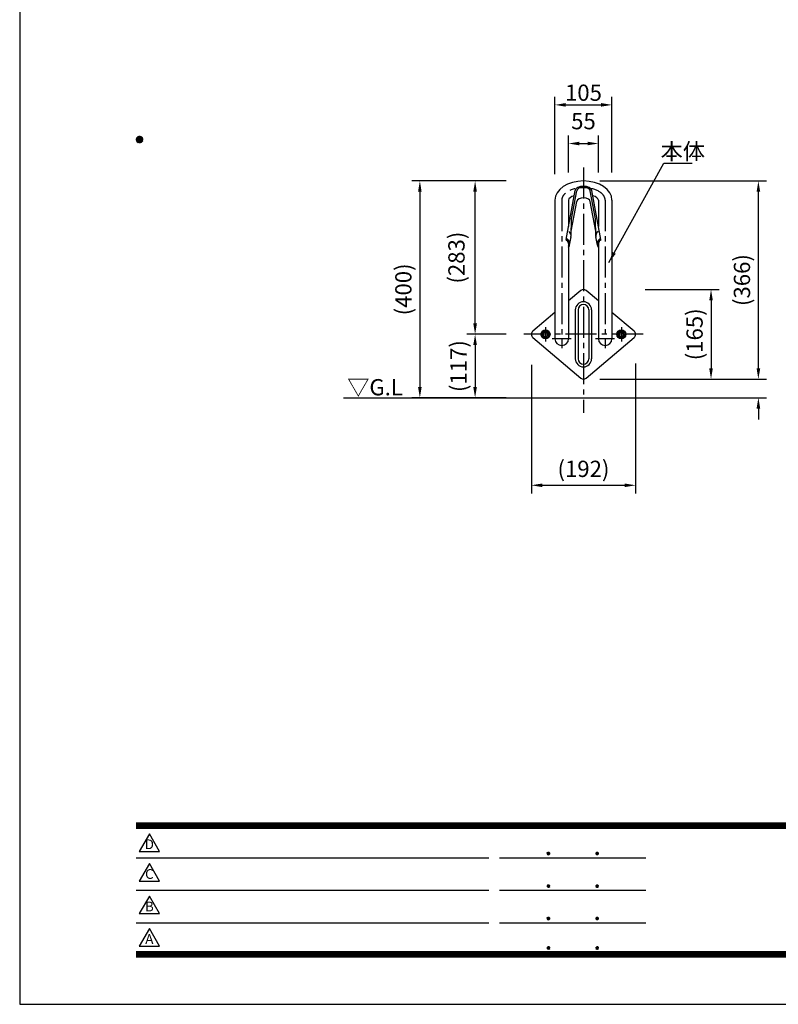
# Model space of a CAD drawing. Extents: x 0 to 4200, y 0 to 2970.
# Drawn here: x 0 to 1399, y 0 to 1817 of the extents above; entities that cross this region are included whole.
import ezdxf
from ezdxf.enums import TextEntityAlignment as Align

# ---------------------------------------------------------------- set-up
doc = ezdxf.new("R2010")
doc.units = 0
doc.header["$LTSCALE"] = 3
doc.linetypes.add('CENTER2', pattern=[28.575, 19.05, -3.175, 3.175, -3.175])
doc.layers.get('0').update_dxf_attribs({"linetype": 'CONTINUOUS'})
doc.layers.get('DEFPOINTS').update_dxf_attribs({"linetype": 'CONTINUOUS'})
for name, color, linetype in [('1', 7, 'CONTINUOUS'), ('P001', 131, 'CONTINUOUS'), ('P020', 121, 'CONTINUOUS'), ('P_1CENTER', 2, 'CONTINUOUS'), ('P_2DIM', 6, 'CONTINUOUS'), ('P_3TEXT', 60, 'CONTINUOUS'), ('P_5DRAWFRAME', 104, 'CONTINUOUS'), ('p_7thick', 7, 'CONTINUOUS')]:
    doc.layers.add(name, color=color, linetype=linetype)
doc.styles.add('BIGFONT', font='simplex.shx', dxfattribs={"bigfont": 'bigfont.shx'})
doc.dimstyles.new('DIMBIGFONT$0', dxfattribs={"dimtxt": 3, "dimasz": 2, "dimexe": 1.5, "dimexo": 3, "dimgap": 0.75, "dimtad": 1, "dimdec": 1, "dimdsep": 46, "dimtxsty": 'BIGFONT', "dimcen": 0, "dimclrt": 230, "dimadec": 0, "dimazin": 0, "dimtfac": 0.6, "dimtdec": 1, "dimtofl": 0, "dimtmove": 2, "dimatfit": 3, "dimfxl": 1, "dimtvp": 1, "dimtolj": 1, "dimarcsym": 0})
doc.dimstyles.new('DIMBIGFONT$7', dxfattribs={"dimtxt": 3, "dimasz": 2, "dimexe": 1.5, "dimexo": 3, "dimgap": 0.75, "dimtad": 1, "dimdec": 1, "dimdsep": 46, "dimtxsty": 'BIGFONT', "dimsah": 1, "dimcen": 0, "dimclrt": 230, "dimadec": 0, "dimazin": 0, "dimtfac": 0.6, "dimtdec": 1, "dimtofl": 0, "dimtmove": 0, "dimatfit": 3, "dimfxl": 1, "dimtvp": 1, "dimtolj": 1, "dimarcsym": 0})

# ---------------------------------------------------------------- blocks, each defined once
blk = doc.blocks.new('DFP3')
at = {"color": 0}
for p, q in [((21.5, 159.55), (22.1, 160.15)), ((21.5, 159.48), (22.17, 160.15)), ((21.5, 159.63), (22.02, 160.15)), ((21.51, 159.42), (22.23, 160.14)), ((21.52, 159.71), (21.94, 160.13)), ((21.53, 159.37), (22.28, 160.12)), ((21.55, 159.32), (22.33, 160.1)), ((21.57, 159.83), (21.82, 160.08)), ((21.57, 159.27), (22.38, 160.08)), ((21.6, 159.22), (22.43, 160.05)), ((21.6, 159.88), (22.43, 159.05)), ((21.63, 159.18), (22.47, 160.02)), ((21.63, 159.92), (22.47, 159.08)), ((21.66, 159.14), (22.51, 159.99)), ((21.66, 159.96), (22.51, 159.11)), ((21.69, 159.99), (22.54, 159.14)), ((21.69, 159.11), (22.54, 159.96)), ((21.73, 160.02), (22.57, 159.18)), ((21.73, 159.08), (22.57, 159.92)), ((21.77, 160.05), (22.6, 159.22)), ((21.77, 159.05), (22.6, 159.88)), ((21.82, 160.08), (22.63, 159.27)), ((21.87, 160.1), (22.65, 159.32)), ((21.92, 160.12), (22.67, 159.37)), ((21.97, 160.14), (22.69, 159.42)), ((22.03, 160.15), (22.7, 159.48)), ((22.1, 160.15), (22.7, 159.55)), ((22.18, 160.14), (22.69, 159.63)), ((22.27, 160.13), (22.68, 159.72)), ((22.39, 160.08), (22.63, 159.84)), ((21.5, 159.62), (22.17, 158.95)), ((21.5, 159.55), (22.1, 158.95)), ((21.5, 159.47), (22.02, 158.95)), ((21.51, 159.68), (22.23, 158.96)), ((21.52, 159.39), (21.94, 158.97)), ((21.53, 159.73), (22.28, 158.98)), ((21.55, 159.78), (22.33, 159)), ((21.57, 159.83), (22.38, 159.02)), ((21.57, 159.27), (21.82, 159.02)), ((21.82, 159.02), (22.63, 159.83)), ((21.87, 159), (22.65, 159.78)), ((21.92, 158.98), (22.67, 159.73)), ((21.97, 158.96), (22.69, 159.68)), ((22.03, 158.95), (22.7, 159.62)), ((22.1, 158.95), (22.7, 159.55)), ((22.18, 158.96), (22.69, 159.47)), ((22.27, 158.97), (22.68, 159.38)), ((22.39, 159.02), (22.63, 159.26)), ((21.5, 33.5), (408, 33.5)), ((21.5, 33.45), (408, 33.45)), ((21.5, 33.4), (408, 33.4)), ((21.5, 33.35), (408, 33.35)), ((21.5, 33.3), (408, 33.3)), ((21.5, 33.25), (408, 33.25)), ((21.5, 33.2), (408, 33.2)), ((21.5, 33.15), (408, 33.15)), ((21.5, 33.1), (408, 33.1)), ((21.5, 33.05), (408, 33.05)), ((21.5, 33), (408, 33)), ((21.5, 32.95), (408, 32.95)), ((21.5, 32.9), (408, 32.9)), ((21.5, 32.85), (408, 32.85)), ((21.5, 32.8), (408, 32.8)), ((21.5, 32.75), (408, 32.75)), ((21.5, 32.7), (408, 32.7)), ((21.5, 32.65), (408, 32.65)), ((21.5, 32.6), (408, 32.6)), ((21.5, 32.55), (408, 32.55)), ((21.5, 32.5), (408, 32.5)), ((97.25, 27.82), (97.5, 28.07)), ((97.25, 27.82), (97.5, 27.57)), ((97.26, 27.76), (97.56, 28.07)), ((97.26, 27.89), (97.56, 27.58)), ((97.27, 27.91), (97.41, 28.06)), ((97.27, 27.74), (97.41, 27.59)), ((97.28, 27.71), (97.61, 28.05)), ((97.28, 27.94), (97.61, 27.6)), ((97.31, 27.67), (97.66, 28.02)), ((97.31, 27.98), (97.66, 27.63)), ((97.34, 28.02), (97.69, 27.67)), ((97.34, 27.63), (97.69, 27.98)), ((97.38, 28.05), (97.72, 27.71)), ((97.38, 27.6), (97.72, 27.94)), ((97.43, 28.07), (97.74, 27.76)), ((97.43, 27.58), (97.74, 27.89)), ((97.5, 28.07), (97.75, 27.82)), ((97.5, 27.57), (97.75, 27.83)), ((97.58, 28.06), (97.74, 27.9)), ((97.58, 27.59), (97.74, 27.75)), ((106.25, 27.82), (106.5, 28.07)), ((106.25, 27.82), (106.5, 27.57)), ((106.26, 27.76), (106.56, 28.07)), ((106.26, 27.89), (106.56, 27.58)), ((106.27, 27.91), (106.41, 28.06)), ((106.27, 27.74), (106.41, 27.59)), ((106.28, 27.71), (106.61, 28.05)), ((106.28, 27.94), (106.61, 27.6)), ((106.31, 27.67), (106.66, 28.02)), ((106.31, 27.98), (106.66, 27.63)), ((106.34, 28.02), (106.69, 27.67)), ((106.34, 27.63), (106.69, 27.98)), ((106.38, 28.05), (106.72, 27.71)), ((106.38, 27.6), (106.72, 27.94)), ((106.43, 28.07), (106.74, 27.76)), ((106.43, 27.58), (106.74, 27.89)), ((106.5, 28.07), (106.75, 27.82)), ((106.5, 27.57), (106.75, 27.83)), ((106.58, 28.06), (106.74, 27.9)), ((106.58, 27.59), (106.74, 27.75)), ((21.5, 27.03), (86.5, 27.03)), ((88.5, 27.03), (115.5, 27.03)), ((97.25, 21.82), (97.5, 22.07)), ((97.25, 21.82), (97.5, 21.57)), ((97.26, 21.76), (97.56, 22.07)), ((97.26, 21.89), (97.56, 21.58)), ((97.27, 21.91), (97.41, 22.06)), ((97.28, 21.71), (97.61, 22.05)), ((97.28, 21.94), (97.61, 21.6)), ((97.31, 21.67), (97.66, 22.02)), ((97.31, 21.98), (97.66, 21.63)), ((97.34, 22.02), (97.69, 21.67)), ((97.34, 21.63), (97.69, 21.98)), ((97.38, 22.05), (97.72, 21.71)), ((97.38, 21.6), (97.72, 21.94)), ((97.43, 22.07), (97.74, 21.76)), ((97.43, 21.58), (97.74, 21.89)), ((97.5, 22.07), (97.75, 21.82)), ((97.5, 21.57), (97.75, 21.83)), ((97.58, 22.06), (97.74, 21.9)), ((106.25, 21.82), (106.5, 22.07)), ((106.25, 21.82), (106.5, 21.57)), ((106.26, 21.76), (106.56, 22.07)), ((106.26, 21.89), (106.56, 21.58)), ((106.27, 21.91), (106.41, 22.06)), ((106.28, 21.71), (106.61, 22.05)), ((106.28, 21.94), (106.61, 21.6)), ((106.31, 21.67), (106.66, 22.02)), ((106.31, 21.98), (106.66, 21.63)), ((106.34, 22.02), (106.69, 21.67)), ((106.34, 21.63), (106.69, 21.98)), ((106.38, 22.05), (106.72, 21.71)), ((106.38, 21.6), (106.72, 21.94)), ((106.43, 22.07), (106.74, 21.76)), ((106.43, 21.58), (106.74, 21.89)), ((106.5, 22.07), (106.75, 21.82)), ((106.5, 21.57), (106.75, 21.83)), ((106.58, 22.06), (106.74, 21.9)), ((21.5, 21.03), (86.5, 21.03)), ((88.5, 21.03), (115.5, 21.03)), ((97.27, 21.74), (97.41, 21.59)), ((97.58, 21.59), (97.74, 21.75)), ((106.27, 21.74), (106.41, 21.59)), ((106.58, 21.59), (106.74, 21.75)), ((21.5, 15.03), (86.5, 15.03)), ((88.5, 15.03), (115.5, 15.03)), ((97.25, 15.82), (97.5, 16.07)), ((97.25, 15.82), (97.5, 15.57)), ((97.26, 15.76), (97.56, 16.07)), ((97.26, 15.89), (97.56, 15.58)), ((97.27, 15.91), (97.41, 16.06)), ((97.27, 15.74), (97.41, 15.59)), ((97.28, 15.71), (97.61, 16.05)), ((97.28, 15.94), (97.61, 15.6)), ((97.31, 15.67), (97.66, 16.02)), ((97.31, 15.98), (97.66, 15.63)), ((97.34, 16.02), (97.69, 15.67)), ((97.34, 15.63), (97.69, 15.98)), ((97.38, 16.05), (97.72, 15.71)), ((97.38, 15.6), (97.72, 15.94)), ((97.43, 16.07), (97.74, 15.76)), ((97.43, 15.58), (97.74, 15.89)), ((97.5, 16.07), (97.75, 15.82)), ((97.5, 15.57), (97.75, 15.83)), ((97.58, 16.06), (97.74, 15.9)), ((97.58, 15.59), (97.74, 15.75)), ((106.25, 15.82), (106.5, 16.07)), ((106.25, 15.82), (106.5, 15.57)), ((106.26, 15.76), (106.56, 16.07)), ((106.26, 15.89), (106.56, 15.58)), ((106.27, 15.91), (106.41, 16.06)), ((106.27, 15.74), (106.41, 15.59)), ((106.28, 15.71), (106.61, 16.05)), ((106.28, 15.94), (106.61, 15.6)), ((106.31, 15.67), (106.66, 16.02)), ((106.31, 15.98), (106.66, 15.63)), ((106.34, 16.02), (106.69, 15.67)), ((106.34, 15.63), (106.69, 15.98)), ((106.38, 16.05), (106.72, 15.71)), ((106.38, 15.6), (106.72, 15.94)), ((106.43, 16.07), (106.74, 15.76)), ((106.43, 15.58), (106.74, 15.89)), ((106.5, 16.07), (106.75, 15.82)), ((106.5, 15.57), (106.75, 15.83)), ((106.58, 16.06), (106.74, 15.9)), ((106.58, 15.59), (106.74, 15.75)), ((21.5, 9.75), (408, 9.75)), ((21.5, 9.7), (408, 9.7)), ((21.5, 9.65), (408, 9.65)), ((21.5, 9.6), (408, 9.6)), ((21.5, 9.55), (408, 9.55)), ((21.5, 9.5), (408, 9.5)), ((21.5, 9.45), (408, 9.45)), ((21.5, 9.4), (408, 9.4)), ((21.5, 9.35), (408, 9.35)), ((21.5, 9.3), (408, 9.3)), ((21.5, 9.25), (408, 9.25)), ((21.5, 9.2), (408, 9.2)), ((21.5, 9.15), (408, 9.15)), ((21.5, 9.1), (408, 9.1)), ((97.25, 10.4), (97.5, 10.65)), ((97.25, 10.4), (97.5, 10.15)), ((97.26, 10.34), (97.56, 10.64)), ((97.26, 10.46), (97.56, 10.16)), ((97.27, 10.49), (97.41, 10.63)), ((97.27, 10.31), (97.41, 10.17)), ((97.28, 10.29), (97.61, 10.62)), ((97.28, 10.51), (97.61, 10.18)), ((97.31, 10.24), (97.66, 10.59)), ((97.31, 10.56), (97.66, 10.21)), ((97.34, 10.59), (97.69, 10.24)), ((97.34, 10.21), (97.69, 10.56)), ((97.38, 10.62), (97.72, 10.28)), ((97.38, 10.18), (97.72, 10.52)), ((97.43, 10.64), (97.74, 10.33)), ((97.43, 10.16), (97.74, 10.47)), ((97.5, 10.65), (97.75, 10.4)), ((97.5, 10.15), (97.75, 10.4)), ((97.58, 10.64), (97.74, 10.48)), ((97.58, 10.16), (97.74, 10.32)), ((106.25, 10.4), (106.5, 10.65)), ((106.25, 10.4), (106.5, 10.15)), ((106.26, 10.34), (106.56, 10.64)), ((106.26, 10.46), (106.56, 10.16)), ((106.27, 10.49), (106.41, 10.63)), ((106.27, 10.31), (106.41, 10.17)), ((106.28, 10.29), (106.61, 10.62)), ((106.28, 10.51), (106.61, 10.18)), ((106.31, 10.24), (106.66, 10.59)), ((106.31, 10.56), (106.66, 10.21)), ((106.34, 10.59), (106.69, 10.24)), ((106.34, 10.21), (106.69, 10.56)), ((106.38, 10.62), (106.72, 10.28)), ((106.38, 10.18), (106.72, 10.52)), ((106.43, 10.64), (106.74, 10.33)), ((106.43, 10.16), (106.74, 10.47)), ((106.5, 10.65), (106.75, 10.4)), ((106.5, 10.15), (106.75, 10.4)), ((106.58, 10.64), (106.74, 10.48)), ((106.58, 10.16), (106.74, 10.32)), ((21.5, 9.05), (408, 9.05)), ((21.5, 9), (408, 9)), ((21.5, 8.95), (408, 8.95)), ((21.5, 8.9), (408, 8.9)), ((21.5, 8.85), (408, 8.85)), ((21.5, 8.8), (408, 8.8)), ((21.5, 8.75), (408, 8.75))]:
    blk.add_line(p, q, dxfattribs=at)
for points in [[(23.91, 31.45), (22.04, 28.21), (25.79, 28.21)], [(23.91, 25.97), (22.04, 22.73), (25.79, 22.73)], [(23.91, 19.97), (22.04, 16.73), (25.79, 16.73)], [(23.91, 13.97), (22.04, 10.73), (25.79, 10.73)]]:
    blk.add_lwpolyline(points, close=True)
at = {"layer": 'DEFPOINTS', "color": 0}
for p, q in [((0, 297), (0, 0)), ((0, 0), (420, 0))]:
    blk.add_line(p, q, dxfattribs=at)
at = {"style": 'BIGFONT'}
for s, p in [('D', (23.91, 29.29)), ('C', (23.91, 23.81)), ('B', (23.91, 17.81)), ('A', (23.91, 11.81))]:
    blk.add_text(s, height=1.8, dxfattribs=at).set_placement(p, align=Align.MIDDLE)
at = {"color": 83, "style": 'BIGFONT'}
for tag, height, p in [('PROJECT1', 4, (283.38, 25.6)), ('DATE', 3, (344.68, 25.84)), ('SCALE', 3, (379.68, 25.84)), ('PROJECT2', 4, (284.2, 17.84)), ('PROJECT3', 4, (284.2, 10.57)), ('DWGNO', 3, (358.68, 10.57))]:
    blk.add_attdef(tag, text='', height=height, dxfattribs=at).set_placement(p, align=Align.BOTTOM_CENTER)
at = {"color": 83, "style": 'BIGFONT', "flags": 8}
for tag, p in [('REV04', (27.26, 27.96)), ('REV03', (27.26, 22.49)), ('REV02', (27.26, 16.49)), ('REV01', (27.26, 11.3))]:
    blk.add_attdef(tag, text='', height=2, dxfattribs=at).set_placement(p, align=Align.BOTTOM_LEFT)
for tag, p in [('R4D', (93.12, 27.96)), ('R4C', (102.25, 27.96)), ('R4A', (111.37, 27.96)), ('R3D', (93.12, 22.49)), ('R3C', (102.25, 22.49)), ('R3A', (111.37, 22.49)), ('R2D', (93.12, 16.49)), ('R2C', (102.25, 16.49)), ('R2A', (111.37, 16.49)), ('R1D', (93.12, 11.3)), ('R1C', (102.25, 11.3)), ('R1A', (111.37, 11.3))]:
    blk.add_attdef(tag, text='', height=2, dxfattribs=at).set_placement(p, align=Align.BOTTOM_CENTER)
blk = doc.blocks.new('*D8')
at = {"layer": 'DEFPOINTS', "color": 0}
for p in [(943.8, 1209.6), (1135.7, 1212), (1135.7, 957.6)]:
    blk.add_point(p, dxfattribs=at)
at = {"layer": 'P_2DIM', "color": 0, "lineweight": -2}
for p, q in [((1135.7, 1182), (1135.7, 942.6)), ((943.8, 1179.6), (943.8, 942.6)), ((963.8, 957.6), (1115.7, 957.6))]:
    blk.add_line(p, q, dxfattribs=at)
at = {"layer": 'P_2DIM', "color": 0}
for points in [[(963.8, 960.9), (963.8, 954.2), (943.8, 957.6)], [(1115.7, 954.2), (1115.7, 960.9), (1135.7, 957.6)]]:
    blk.add_solid(points, dxfattribs=at)
at = {"layer": 'P_2DIM', "color": 230, "insert": (1039.7, 987.9), "char_height": 30, "attachment_point": 5, "style": 'BIGFONT'}
blk.add_mtext('\\A1;\\A1;(192)', dxfattribs=at)
blk = doc.blocks.new('*D9')
at = {"layer": 'DEFPOINTS', "color": 0}
for p in [(1123.5, 1318.7), (1123.5, 1153.4), (1275, 1153.4)]:
    blk.add_point(p, dxfattribs=at)
at = {"layer": 'P_2DIM', "color": 0, "lineweight": -2}
for p, q in [((1153.5, 1318.7), (1290, 1318.7)), ((1275, 1298.7), (1275, 1173.4)), ((1153.5, 1153.4), (1290, 1153.4))]:
    blk.add_line(p, q, dxfattribs=at)
at = {"layer": 'P_2DIM', "color": 0}
for points in [[(1278.3, 1298.7), (1271.7, 1298.7), (1275, 1318.7)], [(1271.7, 1173.4), (1278.3, 1173.4), (1275, 1153.4)]]:
    blk.add_solid(points, dxfattribs=at)
at = {"layer": 'P_2DIM', "color": 230, "insert": (1244.6, 1236.1), "char_height": 30, "attachment_point": 5, "rotation": 90, "style": 'BIGFONT'}
blk.add_mtext('\\A1;\\A1;(165)', dxfattribs=at)
blk = doc.blocks.new('*D10')
at = {"layer": 'DEFPOINTS', "color": 0}
for p in [(927.2, 1236.1), (839.9, 1119), (927.2, 1119)]:
    blk.add_point(p, dxfattribs=at)
at = {"layer": 'P_2DIM', "color": 0, "lineweight": -2}
for p, q in [((897.2, 1236.1), (824.9, 1236.1)), ((839.9, 1216.1), (839.9, 1139)), ((897.2, 1119), (824.9, 1119))]:
    blk.add_line(p, q, dxfattribs=at)
at = {"layer": 'P_2DIM', "color": 0}
for points in [[(843.2, 1216.1), (836.5, 1216.1), (839.9, 1236.1)], [(836.5, 1139), (843.2, 1139), (839.9, 1119)]]:
    blk.add_solid(points, dxfattribs=at)
at = {"layer": 'P_2DIM', "color": 230, "insert": (809.1, 1177.5), "char_height": 30, "attachment_point": 5, "rotation": 90, "style": 'BIGFONT'}
blk.add_mtext('\\A1;\\A1;(117)', dxfattribs=at)
blk = doc.blocks.new('*D11')
at = {"layer": 'DEFPOINTS', "color": 0}
for p in [(839.9, 1519.1), (927.2, 1519.1), (927.2, 1236.1)]:
    blk.add_point(p, dxfattribs=at)
at = {"layer": 'P_2DIM', "color": 0, "lineweight": -2}
for p, q in [((897.2, 1519.1), (824.9, 1519.1)), ((839.9, 1256.1), (839.9, 1499.1)), ((897.2, 1236.1), (824.9, 1236.1))]:
    blk.add_line(p, q, dxfattribs=at)
at = {"layer": 'P_2DIM', "color": 0}
for points in [[(843.2, 1499.1), (836.5, 1499.1), (839.9, 1519.1)], [(836.5, 1256.1), (843.2, 1256.1), (839.9, 1236.1)]]:
    blk.add_solid(points, dxfattribs=at)
at = {"layer": 'P_2DIM', "color": 230, "insert": (805.5, 1377.6), "char_height": 30, "attachment_point": 5, "rotation": 90, "style": 'BIGFONT'}
blk.add_mtext('\\A1;(283)', dxfattribs=at)
blk = doc.blocks.new('*D12')
at = {"layer": 'DEFPOINTS', "color": 0}
for p in [(882.5, 1519.1), (738, 1119), (873, 1119)]:
    blk.add_point(p, dxfattribs=at)
at = {"layer": 'P_2DIM', "color": 0, "lineweight": -2}
for p, q in [((852.5, 1519.1), (723, 1519.1)), ((738, 1499.1), (738, 1139)), ((843, 1119), (723, 1119))]:
    blk.add_line(p, q, dxfattribs=at)
at = {"layer": 'P_2DIM', "color": 0}
for points in [[(741.3, 1499.1), (734.6, 1499.1), (738, 1519.1)], [(734.6, 1139), (741.3, 1139), (738, 1119)]]:
    blk.add_solid(points, dxfattribs=at)
at = {"layer": 'P_2DIM', "color": 230, "insert": (707.6, 1319), "char_height": 30, "attachment_point": 5, "rotation": 90, "style": 'BIGFONT'}
blk.add_mtext('\\A1;\\A1;(400)', dxfattribs=at)
blk = doc.blocks.new('*D13')
at = {"layer": 'DEFPOINTS', "color": 0}
for p in [(1092.2, 1659.4), (987.2, 1501.6), (1092.2, 1504.8)]:
    blk.add_point(p, dxfattribs=at)
at = {"layer": 'P_2DIM', "color": 0, "lineweight": -2}
for p, q in [((987.2, 1531.6), (987.2, 1674.4)), ((1092.2, 1534.8), (1092.2, 1674.4)), ((1007.2, 1659.4), (1072.2, 1659.4))]:
    blk.add_line(p, q, dxfattribs=at)
at = {"layer": 'P_2DIM', "color": 0}
for points in [[(1007.2, 1662.8), (1007.2, 1656.1), (987.2, 1659.4)], [(1072.2, 1656.1), (1072.2, 1662.8), (1092.2, 1659.4)]]:
    blk.add_solid(points, dxfattribs=at)
at = {"layer": 'P_2DIM', "color": 230, "insert": (1039.7, 1681.9), "char_height": 30, "attachment_point": 5, "style": 'BIGFONT'}
blk.add_mtext('\\A1;105', dxfattribs=at)
blk = doc.blocks.new('*D15')
at = {"layer": 'DEFPOINTS', "color": 0}
for p in [(1067.2, 1588.1), (1012.2, 1504.8), (1067.2, 1504.8)]:
    blk.add_point(p, dxfattribs=at)
at = {"layer": 'P_2DIM', "color": 0, "lineweight": -2}
for p, q in [((1012.2, 1534.8), (1012.2, 1603.1)), ((1067.2, 1534.8), (1067.2, 1603.1)), ((1032.2, 1588.1), (1047.2, 1588.1))]:
    blk.add_line(p, q, dxfattribs=at)
at = {"layer": 'P_2DIM', "color": 0}
for points in [[(1032.2, 1591.5), (1032.2, 1584.8), (1012.2, 1588.1)], [(1047.2, 1584.8), (1047.2, 1591.5), (1067.2, 1588.1)]]:
    blk.add_solid(points, dxfattribs=at)
at = {"layer": 'P_2DIM', "color": 230, "insert": (1039.7, 1629.4), "char_height": 30, "attachment_point": 5, "style": 'BIGFONT'}
blk.add_mtext('\\A1;55', dxfattribs=at)
blk = doc.blocks.new('*D22')
at = {"layer": 'DEFPOINTS', "color": 0}
for p in [(1039.7, 1519.1), (1362.3, 1519.1), (1039.7, 1153.4)]:
    blk.add_point(p, dxfattribs=at)
at = {"layer": 'P_2DIM', "color": 0, "linetype": 'ByBlock', "lineweight": -2}
for p, q in [((1069.7, 1519.1), (1377.3, 1519.1)), ((1362.3, 1173.4), (1362.3, 1499.1)), ((1069.7, 1153.4), (1377.3, 1153.4))]:
    blk.add_line(p, q, dxfattribs=at)
at = {"layer": 'P_2DIM', "color": 0}
for points in [[(1359, 1499.1), (1365.7, 1499.1), (1362.3, 1519.1)], [(1359, 1173.4), (1365.7, 1173.4), (1362.3, 1153.4)]]:
    blk.add_solid(points, dxfattribs=at)
at = {"layer": 'P_2DIM', "color": 230, "insert": (1332, 1336.2), "char_height": 30, "attachment_point": 5, "rotation": 90, "style": 'BIGFONT'}
blk.add_mtext('\\A1;(366)', dxfattribs=at)
blk = doc.blocks.new('*D23')
at = {"layer": 'DEFPOINTS', "color": 0}
for p in [(1039.7, 1153.4), (1039.7, 1119), (1362.3, 1119)]:
    blk.add_point(p, dxfattribs=at)
at = {"layer": 'P_2DIM', "color": 0, "linetype": 'ByBlock', "lineweight": -2}
for p, q in [((1362.3, 1173.4), (1362.3, 1193.4)), ((1069.7, 1153.4), (1377.3, 1153.4)), ((1069.7, 1119), (1377.3, 1119)), ((1362.3, 1099), (1362.3, 1079))]:
    blk.add_line(p, q, dxfattribs=at)
at = {"layer": 'P_2DIM', "color": 0}
for points in [[(1359, 1173.4), (1365.7, 1173.4), (1362.3, 1153.4)], [(1359, 1099), (1365.7, 1099), (1362.3, 1119)]]:
    blk.add_solid(points, dxfattribs=at)
at = {"layer": 'P_2DIM', "color": 230, "insert": (1433.6, 1136.2), "char_height": 30, "attachment_point": 5, "rotation": 90, "style": 'BIGFONT'}
blk.add_mtext('\\A1;34', dxfattribs=at)

msp = doc.modelspace()

# ---------------------------------------------------------------- linework, layer by layer
at = {"layer": '1', "color": 2, "linetype": 'CENTER2'}
for p, q in [((1149.7, 1236.1), (929.7, 1236.1)), ((969.7, 1249.3), (969.7, 1222.8)), ((1109.7, 1249.3), (1109.7, 1222.8))]:
    msp.add_line(p, q, dxfattribs=at)
at = {"layer": 'P001'}
for p, q in [((1007.8, 1410.8), (1024.3, 1501.3)), ((1017.7, 1449.2), (1027.3, 1501.1)), ((1061.8, 1449.2), (1052.2, 1501.1)), ((1071.7, 1410.8), (1055.2, 1501.3)), ((987.2, 1483.6), (987.2, 1228)), ((1012.2, 1483.6), (1012.2, 1435.3)), ((1017.1, 1426.4), (1027.3, 1481.4)), ((1062.4, 1426.4), (1052.2, 1481.4)), ((1067.2, 1483.6), (1067.2, 1435.3)), ((1092.2, 1483.6), (1092.2, 1228)), ((1016.9, 1416.9), (1017.7, 1449.2)), ((1062.6, 1416.9), (1061.8, 1449.2)), ((1012.2, 1403.8), (1012.2, 1228)), ((1014, 1400.8), (1016.9, 1416)), ((1065.4, 1400.8), (1062.6, 1416)), ((1067.2, 1403.8), (1067.2, 1228)), ((1034.9, 1316.9), (1012.2, 1297.7)), ((1067.2, 1297.7), (1044.6, 1316.9)), ((987.2, 1276.4), (946.5, 1241.8)), ((1024.7, 1281.1), (1024.7, 1191.1)), ((1029.7, 1281.1), (1029.7, 1191.1)), ((1049.7, 1281.1), (1049.7, 1191.1)), ((1054.7, 1281.1), (1054.7, 1191.1)), ((1133, 1241.8), (1092.2, 1276.4)), ((946.5, 1230.4), (1034.9, 1155.2)), ((1044.6, 1155.2), (1133, 1230.4))]:
    msp.add_line(p, q, dxfattribs=at)
for centre in [(969.7, 1236.1), (1109.7, 1236.1)]:
    msp.add_circle(centre, 8.33, dxfattribs=at)
for centre, radius, start, end in [((1004.5, 1402.9), 7.78, 6.801, 58.5911), ((1004.5, 1402.9), 8.78, 331.6336, 58.5911), ((1075, 1402.9), 8.78, 121.4089, 208.3664), ((1075, 1402.9), 7.78, 121.4089, 173.199), ((1039.7, 1311.2), 7.5, 49.6355, 130.3645), ((1039.7, 1281.1), 15, 0, 180), ((1039.7, 1281.1), 10, 0, 180), ((951.3, 1236.1), 7.5, 130.3645, 229.6355), ((1128.2, 1236.1), 7.5, 310.3645, 49.6355), ((999.7, 1228), 12.5, 180, 0), ((1079.7, 1228), 12.5, 180, 0), ((1039.7, 1191.1), 15, 180, 0), ((1039.7, 1191.1), 10, 180, 0), ((1039.7, 1160.9), 7.5, 229.6355, 310.3645)]:
    msp.add_arc(centre, radius, start, end, dxfattribs=at)
for centre, major_axis, ratio, start_param, end_param in [((1039.7, 1483.6), (-52.5, 0), 0.675106, 3.141593, 6.283185), ((1039.7, 1500.3), (15.5, 0), 0.573576, 0.104709, 3.036884), ((1039.7, 1483.6), (-27.5, 0), 0.379748, 5.385863, 6.283185), ((1039.7, 1500.3), (12.5, 0), 0.573576, 0.105656, 3.035936), ((1039.7, 1483.6), (-27.5, 0), 0.379748, 3.141593, 4.038915), ((1039.7, 1480.7), (12.5, 0), 0.573576, 6.283185, 9.319122), ((1007.2, 1417.2), (0, -10.7), 0.909542, 1.36955, 2.52439), ((1072.3, 1417.2), (0, 10.7), 0.909542, 0.617203, 1.772043), ((1009.2, 1410.6), (1.5, 0), 0.819152, 0.924549, 4.248592), ((1004.5, 1402.9), (0, -10.7), 0.909542, 1.570796, 2.52439), ((1004.5, 1402.9), (0, -10.7), 0.909542, 0.918092, 1.570796), ((1075, 1402.9), (0, 10.7), 0.909542, 0.617203, 1.570796), ((1075, 1402.9), (0, 10.7), 0.909542, 1.570796, 2.2235), ((1070.2, 1410.6), (1.5, 0), 0.819152, 5.176186, 8.500229)]:
    msp.add_ellipse(centre, major_axis=major_axis, ratio=ratio, start_param=start_param, end_param=end_param, dxfattribs=at)
at = {"layer": 'P020'}
for p, q in [((969.7, 1243.8), (963.1, 1239.9)), ((963.1, 1239.9), (963.1, 1232.2)), ((976.4, 1239.9), (969.7, 1243.8)), ((976.4, 1232.2), (976.4, 1239.9)), ((1109.7, 1243.8), (1103.1, 1239.9)), ((1103.1, 1239.9), (1103.1, 1232.2)), ((1116.4, 1239.9), (1109.7, 1243.8)), ((1116.4, 1232.2), (1116.4, 1239.9)), ((963.1, 1232.2), (969.7, 1228.4)), ((969.7, 1228.4), (976.4, 1232.2)), ((1103.1, 1232.2), (1109.7, 1228.4)), ((1109.7, 1228.4), (1116.4, 1232.2))]:
    msp.add_line(p, q, dxfattribs=at)
for centre, radius in [((969.7, 1236.1), 6.67), ((969.7, 1236.1), 5), ((969.7, 1236.1), 4), ((1109.7, 1236.1), 6.67), ((1109.7, 1236.1), 5), ((1109.7, 1236.1), 4)]:
    msp.add_circle(centre, radius, dxfattribs=at)
at = {"layer": 'P_1CENTER', "linetype": 'CENTER2'}
for p, q in [((1039.7, 1544.1), (1039.7, 1091.1)), ((999.7, 1483.6), (999.7, 1210.5)), ((1079.7, 1483.6), (1079.7, 1210.5)), ((1017.2, 1228), (982.2, 1228)), ((1097.2, 1228), (1062.2, 1228))]:
    msp.add_line(p, q, dxfattribs=at)
msp.add_ellipse((1039.7, 1483.6), major_axis=(-40, 0), ratio=0.573576, start_param=3.141593, end_param=6.283185, dxfattribs=at)
at = {"layer": 'p_7thick'}
msp.add_line((597, 1119), (1302.3, 1119), dxfattribs=at)

# ---------------------------------------------------------------- block references
at = {"layer": 'P_5DRAWFRAME', "xscale": 10, "yscale": 10, "zscale": 10}
msp.add_blockref('DFP3', (0, 0), dxfattribs=at)

# ---------------------------------------------------------------- texts
at = {"layer": 'P_2DIM', "color": 230, "insert": (1182, 1558.7), "char_height": 30, "attachment_point": 7, "style": 'BIGFONT'}
msp.add_mtext('\\A1;本体', dxfattribs=at)
at = {"layer": 'P_3TEXT', "style": 'BIGFONT'}
msp.add_text('▽G.L', height=30, dxfattribs=at).set_placement((655.4, 1123.5), align=Align.CENTER)

# ---------------------------------------------------------------- dimensions: what is measured, and where the dimension line sits
at = {"layer": 'P_2DIM'}
for base, p1, p2, picture, middle in [((1092.2, 1659.4), (987.2, 1501.6), (1092.2, 1504.8), '*D13', (1039.7, 1681.9)), ((1067.2, 1588.1), (1012.2, 1504.8), (1067.2, 1504.8), '*D15', (1039.7, 1629.4))]:
    dim = msp.add_linear_dim(base=base, p1=p1, p2=p2, dimstyle='DIMBIGFONT$0', override={"dimscale": 10, "dimdec": 0, "dimadec": 2, "dimtdec": 0}, dxfattribs=at)
    dim.commit()
    dim.dimension.update_dxf_attribs({"geometry": picture, "text_midpoint": middle})
for base, p1, p2, text, override, picture, middle in [((738, 1119), (882.5, 1519.1), (873, 1119), '\\A1;(<>)', {"dimscale": 10, "dimdec": 0, "dimadec": 2, "dimtdec": 0}, '*D12', (707.6, 1319)), ((1362.3, 1519.1), (1039.7, 1153.4), (1039.7, 1519.1), '(<>)', {"dimscale": 10, "dimdec": 0, "dimadec": 2, "dimtdec": 0, "dimarcsym": 1}, '*D22', (1332, 1336.2)), ((1275, 1153.4), (1123.5, 1318.7), (1123.5, 1153.4), '\\A1;(<>)', {"dimscale": 10, "dimdec": 0, "dimadec": 2, "dimtdec": 0}, '*D9', (1244.6, 1236.1))]:
    dim = msp.add_linear_dim(base=base, p1=p1, p2=p2, angle=90, text=text, dimstyle='DIMBIGFONT$0', override=override, dxfattribs=at)
    dim.commit()
    dim.dimension.update_dxf_attribs({"geometry": picture, "text_midpoint": middle})
for base, p2, text, picture, middle in [((839.9, 1519.1), (927.2, 1519.1), '(283)', '*D11', (805.5, 1377.6)), ((839.9, 1119), (927.2, 1119), '\\A1;(<>)', '*D10', (809.1, 1177.5))]:
    dim = msp.add_linear_dim(base=base, p1=(927.2, 1236.1), p2=p2, angle=90, text=text, dimstyle='DIMBIGFONT$0', override={"dimscale": 10, "dimdec": 0, "dimadec": 2, "dimtdec": 0}, dxfattribs=at)
    dim.commit()
    dim.dimension.update_dxf_attribs({"geometry": picture, "text_midpoint": middle, "dimtype": 160})
dim = msp.add_linear_dim(base=(1135.7, 957.6), p1=(943.8, 1209.6), p2=(1135.7, 1212), text='\\A1;(<>)', dimstyle='DIMBIGFONT$0', override={"dimscale": 10, "dimdec": 0, "dimadec": 2, "dimtdec": 0}, dxfattribs=at)
dim.commit()
dim.dimension.update_dxf_attribs({"geometry": '*D8', "text_midpoint": (1039.7, 987.9)})
dim = msp.add_linear_dim(base=(1362.3, 1119), p1=(1039.7, 1153.4), p2=(1039.7, 1119), angle=90, dimstyle='DIMBIGFONT$0', override={"dimscale": 10, "dimdec": 0, "dimpost": '', "dimsah": 0, "dimadec": 2, "dimtdec": 0, "dimarcsym": 1}, dxfattribs=at)
dim.commit()
dim.dimension.update_dxf_attribs({"geometry": '*D23', "text_midpoint": (1433.6, 1136.2)})

# ---------------------------------------------------------------- leaders
at = {"layer": 'P_2DIM', "annotation_type": 0, "has_hookline": 1, "hookline_direction": 0, "text_width": 42.9}
msp.add_leader([(1086.7, 1368.8), (1187.9, 1551.7), (1189.9, 1551.7)], dimstyle='DIMBIGFONT$7', override={"dimscale": 10, "dimgap": 0.75, "dimtad": 1, "dimdec": 0, "dimadec": 2, "dimtdec": 0}, dxfattribs=at)

doc.saveas('drawing.dxf')
